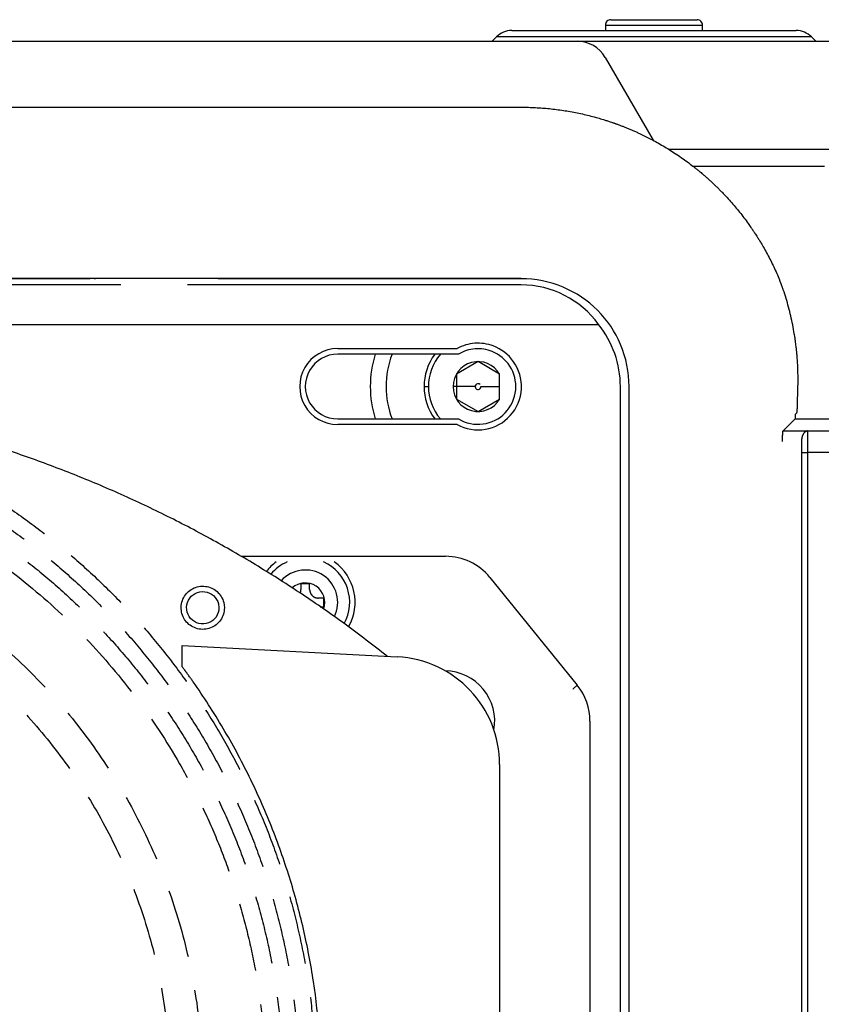
# Model space of a CAD drawing. Units: millimetres. Extents: x 131 to 268, y 257 to 371.
# Drawn here: x 168 to 172, y 336 to 341 of the extents above; entities that cross this region are included whole.
import ezdxf

# ---------------------------------------------------------------- set-up
doc = ezdxf.new("R2010")
doc.units = ezdxf.units.MM
doc.linetypes.add('HIDDEN', pattern=[9.525, 6.35, -3.175])
doc.layers.add('GAIKEI', color=7, linetype='Continuous')

msp = doc.modelspace()

# ---------------------------------------------------------------- linework, layer by layer
at = {"layer": 'GAIKEI', "color": 7}
msp.add_line((170.8533947, 340.13285064), (180.74998057, 340.13285064), dxfattribs=at)
at = {"layer": 'GAIKEI', "color": 1}
for p, q in [((169.87106739, 339.09056287), (169.87106739, 338.97509282)), ((169.95766997, 339.03282786), (169.85559737, 339.03282786)), ((168.60105423, 337.73444565), (168.60105427, 337.83285066))]:
    msp.add_line(p, q, dxfattribs=at)
for points in [[(170.58605357, 340.73285066, 0.4142135624), (170.56105357, 340.70785066)], [(171.01105357, 340.70785066, 0.4142135624), (170.98605357, 340.73285066)], [(170.12747557, 340.68285066, 0.1989123674), (170.05676489, 340.65356133)], [(171.51534354, 340.65356133, 0.1989123674), (171.44463287, 340.68285066)], [(170.56042438, 340.55785066, 0.2679491924), (170.43052057, 340.63285066)], [(161.77084654, 340.32726947, 0.0000018023), (162.53420598, 340.32724134, 0.0000018225), (163.29774718, 340.32721874, 0.0000014954), (163.9182583, 340.3272045, 0.0000004618), (164.10920919, 340.32720086, 0.0000004625), (164.30016779, 340.32719758, 0.0000004632), (164.49112959, 340.32719465, 0.0000004637), (164.68209364, 340.32719207, 0.0000004643), (164.87306009, 340.32718985, 0.0000008136), (165.20725715, 340.32718682, 0.0000009306), (165.58920564, 340.32718469, 0.0000009314), (165.97116373, 340.32718398, 0.0000004658), (166.16214637, 340.32718415, 0.0000004657), (166.35313141, 340.32718469, 0.0000004655), (166.54411856, 340.32718558, 0.0000004653), (166.73510117, 340.32718682, 0.000000465), (166.92607555, 340.32718842, 0.0000006968), (167.21251979, 340.32719149, 0.000000927), (167.59441394, 340.32719682, 0.0000009245), (167.97627224, 340.32720356, 0.0000016106), (168.64443803, 340.32721875, 0.0000018223), (169.40792167, 340.32724134, 0.0000018023), (170.17126193, 340.32726947)], [(170.17126193, 340.32726947, -0.0064140287), (170.20415939, 340.32684866, -0.0063729472), (170.23691403, 340.32559127, -0.0063224903), (170.26952781, 340.32350886, -0.0062921508), (170.30200248, 340.32061158, -0.0062731389), (170.33433903, 340.31690537, -0.0062466036), (170.36653838, 340.31239544, -0.0062413933), (170.39860114, 340.30708544, -0.0062442952), (170.4305273, 340.30097526, -0.0062406072), (170.46231675, 340.29406422, -0.0062603241), (170.49396909, 340.28634984, -0.0062855548), (170.52548325, 340.27782596, -0.0052949866), (170.55184755, 340.27003545, -0.0031659923), (170.56749358, 340.26512279, -0.0031764156), (170.58310423, 340.2600028, -0.0022295095), (170.59401059, 340.25629465, -0.0007975469), (170.59790186, 340.25494528, -0.0007979582), (170.60178964, 340.25358321, -0.000798731), (170.60567207, 340.25220909, -0.0007983721), (170.60954808, 340.25082328, -0.000798272), (170.61341765, 340.24942582, -0.001245173), (170.6194413, 340.24722257, -0.0015964547), (170.62714102, 340.24435656, -0.0015964387), (170.63481504, 340.24144418, -0.0026255492), (170.64734485, 340.23656757, -0.0031817835), (170.66253201, 340.2304525, -0.0031529327), (170.677618, 340.22415488, -0.0031359803), (170.69260393, 340.21767672, -0.0031413769), (170.70749015, 340.21101862, -0.0031457907), (170.72227671, 340.20418069, -0.0107134507), (170.77180653, 340.17958823, -0.0126057024), (170.82860616, 340.14800168, -0.012546843), (170.88381889, 340.11355106, -0.0071241687), (170.91404193, 340.0930023, -0.0063496593), (170.94059672, 340.07387888, -0.0062966055), (170.96674626, 340.0540239, -0.0010058926), (170.97089261, 340.05077927, -0.0007867787), (170.97412471, 340.04823133, -0.0007868788), (170.97735044, 340.04567191, -0.0007871306), (170.9805696, 340.04310113, -0.0007863506), (170.9837809, 340.04052005, -0.0008808847), (170.98736623, 340.03761861, -0.0015710556), (170.99373763, 340.03241062, -0.001569884), (171.00006998, 340.02716784, -0.0018818083), (171.00761743, 340.02083072, -0.0031372503), (171.02007235, 340.01015819, -0.0031416097), (171.03237236, 339.9993476, -0.0031455485), (171.04451772, 339.9883992, -0.003158918), (171.0565085, 339.97731301, -0.0031752074), (171.06834429, 339.9660887, -0.0031885724), (171.08002466, 339.95472586, -0.0031681831), (171.09154996, 339.9432248, -0.0031354859), (171.10292186, 339.93158702, -0.0044993506), (171.11903068, 339.91459089, -0.0062862191), (171.14088011, 339.89051815, -0.0063042137), (171.16211833, 339.86590059, -0.0063141469), (171.18274351, 339.84073656, -0.0063159373), (171.20275379, 339.81502439, -0.0063095781), (171.22214733, 339.78876241, -0.0044018395), (171.23535498, 339.77005111, -0.0031548207), (171.24460316, 339.7565202, -0.0031771963), (171.25369484, 339.74284978, -0.0021064546), (171.25960889, 339.73375011, -0.0015955574), (171.26404327, 339.72681529, -0.0015952012), (171.26843774, 339.71984529, -0.0015939624), (171.2727894, 339.7128446, -0.0015909546), (171.27709214, 339.70582326, -0.0015877759), (171.28134588, 339.69878179, -0.0055639078), (171.29593229, 339.67383677, -0.0063054097), (171.31178201, 339.64519176, -0.0062795121), (171.32686649, 339.61623211, -0.0062723573), (171.3411919, 339.58696034, -0.006301036), (171.35475877, 339.55737667, -0.0063223172), (171.36756559, 339.52748047)], [(168.19983254, 339.53217529, 0.0492712795), (168.17492767, 339.53257363)], [(170.67077721, 339.03285066, 0.1003713267), (170.6315065, 339.22736538, 0.0966121693), (170.52441175, 339.38620814, 0.0966121693), (170.36556899, 339.49330289, 0.1003713267), (170.17105427, 339.5325736)], [(170.52914574, 339.32049687, 0.2412679798), (170.17105427, 339.50413105)], [(171.38496546, 339.48134383, 0.0016171541), (171.38351067, 339.48558149, 0.0015905848), (171.38200793, 339.48986904, 0.0015675916), (171.38045751, 339.49420476, 0.0015547181), (171.3788594, 339.49858737, 0.0015448004), (171.37721332, 339.50301606, 0.0009237363), (171.3762025, 339.50569509, 0.0007696194), (171.37534676, 339.50794005, 0.0007701694), (171.37447873, 339.51019636, 0.0007696897), (171.37359808, 339.51246461, 0.0007684189), (171.37270661, 339.51473995, 0.0012280217), (171.37126291, 339.51838188, 0.001528998), (171.36942998, 339.52293229, 0.0015245717), (171.36756559, 339.52748047)], [(171.45293109, 339.03285064, 0.0082495727), (171.45338336, 339.07449514, 0.0081999145), (171.4524643, 339.11617441, 0.0069791966), (171.45058919, 339.15192707, 0.0040667352), (171.4490322, 339.17279454, 0.0040641001), (171.44713272, 339.19367069, 0.0029011692), (171.44556571, 339.20858755, 0.0020320921), (171.44436423, 339.219032, 0.0020328029), (171.44307636, 339.22947864, 0.0011619623), (171.44230156, 339.23544913, 0.0010172213), (171.44160036, 339.24067389, 0.001017761), (171.44087743, 339.24589922, 0.0010181486), (171.44013265, 339.25112559, 0.0010182444), (171.43936615, 339.2563519, 0.0040655345), (171.43608865, 339.27721917, 0.0081350214), (171.4285314, 339.31870607, 0.008131267), (171.4196419, 339.35986248, 0.0081386743), (171.40942377, 339.40068918, 0.0082093857), (171.39786957, 339.44118416, 0.0082669172), (171.38496546, 339.48134383)], [(170.63036873, 339.03285066, 0.1708167218), (170.52914564, 339.32049687)], [(169.87400362, 338.8569741, 0.1707064828), (170.00532638, 338.83491197, 0.1675555021), (170.12003298, 338.89803631, 0.1733090924), (170.17173495, 339.02301041, 0.1662137955), (170.13558663, 339.14817051, 0.1515962409), (170.04150268, 339.22097212, 0.1078318769), (169.95673928, 339.23321702, 0.1086690933), (169.87400362, 339.20872722)], [(169.32105427, 339.20872722, 1.0000000099), (169.32105427, 338.8569741)], [(169.32105427, 339.18285066, 1.0000000099), (169.32105427, 338.88285066)], [(169.49495076, 339.18284233, 0.1537983256), (169.49495315, 338.88285142)], [(169.57276019, 339.1828468, 0.1820689358), (169.57276705, 338.88283631)], [(169.77108724, 339.18285436, 0.3333388144), (169.77105045, 338.88285041)], [(169.79673249, 339.18285236, 0.370970309), (169.79669562, 338.88284621)], [(169.88091549, 338.88285066, 0.1707064828), (169.99453531, 338.85942676, 0.1675555021), (170.09642466, 338.91069888, 0.1733090924), (170.14544885, 339.01783989, 0.1662137955), (170.11799744, 339.12796373, 0.1543916664), (170.03665201, 339.19509556, 0.1156833731), (169.95769214, 339.20734045, 0.1167174053), (169.88091549, 339.18285066)], [(170.07106737, 339.09056289, 3.7320525561), (170.07106739, 338.97509288)], [(169.9805408, 339.04230129, 5.0273374751), (169.98446483, 339.03282785)], [(171.44814693, 338.91150967, 0.0177784058), (171.44851694, 338.9125443, 0.0237633259), (171.44871691, 338.91330644, 0.0120175422), (171.44882866, 338.91392733, 0.0028922021), (171.44888689, 338.91430421, 0.0025493949), (171.44894481, 338.91470804, 0.002268145), (171.44900239, 338.91513895, 0.0020203155), (171.44905947, 338.91559588, 0.001814624), (171.44911587, 338.91607725, 0.0026453098), (171.4492081, 338.91693109, 0.0026898883), (171.44931597, 338.91804082, 0.0022803368), (171.44942084, 338.91924285, 0.0019706261), (171.44952269, 338.92053674, 0.001737524), (171.44962153, 338.92192316, 0.0014631613), (171.44971207, 338.92331848, 0.0007183928), (171.44975887, 338.92409137, 0.0006790802), (171.44980475, 338.92488554, 0.000648194), (171.44984949, 338.92569757, 0.0006144457), (171.44989307, 338.92652653, 0.0005857243), (171.44993551, 338.92737249, 0.0008590504), (171.44999928, 338.92872195, 0.0010301741), (171.45007727, 338.93051659, 0.0009563084), (171.45015077, 338.93237821, 0.0008950062), (171.45021978, 338.9343068, 0.0008496008), (171.45028424, 338.93630317, 0.0008075702), (171.45034408, 338.93836847)], [(171.38407474, 338.82759502, -0.0000036753), (171.43948237, 338.88284273)], [(171.38158096, 338.77766391, -0.0008869961), (171.38158692, 338.78103262, -0.0008940212), (171.38160467, 338.7843629, -0.0008260987), (171.38163115, 338.78738239, -0.000460277), (171.38164969, 338.78901606, -0.0004688347), (171.38167113, 338.79064025, -0.000479693), (171.38169552, 338.79225511, -0.000489335), (171.38172288, 338.79386056, -0.0005001305), (171.38175307, 338.79544856, -0.0007738645), (171.38180335, 338.79778057, -0.0010852416), (171.38187945, 338.80079356, -0.0011601373), (171.38196583, 338.8036976, -0.0008237317), (171.38202911, 338.80557341, -0.0006556175), (171.38207958, 338.80694838, -0.0006902506), (171.38213266, 338.80829568, -0.0007285832), (171.38218821, 338.80961087, -0.0007671318), (171.38224587, 338.81088546, -0.0008117333), (171.38230551, 338.81211784, -0.0017786785), (171.38243059, 338.81445635, -0.0020644449), (171.38256345, 338.8166284, -0.0020997039), (171.3826861, 338.81839214, -0.0006675293), (171.38272224, 338.81887251, -0.0007022847), (171.38275888, 338.81934226, -0.0007407295), (171.38279601, 338.81980129, -0.0007795651), (171.38283357, 338.82024866, -0.0008213335), (171.38287147, 338.82068341, -0.001319774), (171.38292883, 338.82131055, -0.0019483315), (171.38300629, 338.82210106, -0.0022073615), (171.38308487, 338.82283988, -0.0044216234), (171.38321832, 338.82395765, -0.0072158618), (171.38338251, 338.82511147, -0.0107432165), (171.3835512, 338.82605864, -0.0265413215), (171.38381206, 338.82698137, -0.029738388), (171.38397562, 338.82743804, -0.0906800837), (171.38407474, 338.82759502)], [(171.47105423, 338.78244319, -0.0069295088), (171.47107656, 338.78404473, -0.006593875), (171.47114159, 338.78562989, -0.0062377983), (171.47124637, 338.78719919, -0.0059888433), (171.47138828, 338.78875308, -0.005785053), (171.47156543, 338.79029183, -0.0049657208), (171.47175105, 338.79164713, -0.0027456569), (171.47186666, 338.79240438, -0.0027135819), (171.47199015, 338.79315797, -0.002686259), (171.47212137, 338.79390797, -0.0026549637), (171.47226019, 338.79465428, -0.0026244229), (171.4724061, 338.79539519, -0.0037426099), (171.47262834, 338.79645236, -0.0051049214), (171.47295731, 338.7978905, -0.0050289905), (171.47330987, 338.79929974, -0.004960341), (171.47368484, 338.80068081, -0.004956697), (171.47408128, 338.80203428, -0.0049538627), (171.47449846, 338.80336052, -0.0033068838), (171.47478775, 338.80422975, -0.0024960527), (171.47501047, 338.80487388, -0.0025080573), (171.47523806, 338.80551136, -0.0025257532), (171.47547042, 338.80614209, -0.0025321654), (171.47570714, 338.80676514, -0.0025497111), (171.47594766, 338.80737934, -0.0094412005), (171.47685877, 338.80955248, -0.0107440583), (171.47790349, 338.81178719, -0.0111955829), (171.47899847, 338.81388434, -0.0058707702), (171.47956406, 338.81488253, -0.0060883802), (171.48014162, 338.81584729, -0.0059567409), (171.48069801, 338.81672784, -0.0032459248), (171.4809966, 338.8171816, -0.0033005391), (171.48129738, 338.81762591, -0.0033674908), (171.48159987, 338.81806016, -0.0034257609), (171.48190398, 338.81848432, -0.003491733), (171.48220977, 338.81889861, -0.0071575806), (171.48282636, 338.81969794, -0.0153409821), (171.48407956, 338.82118148, -0.0168159513), (171.48536018, 338.82251351, -0.0141400248), (171.48637576, 338.82344627, -0.0097326047), (171.4870381, 338.8239984, -0.0102442522), (171.48770841, 338.82451322, -0.010757927), (171.48838678, 338.82499034, -0.0113228883), (171.48907182, 338.82542827, -0.0118742083), (171.4897636, 338.82582656, -0.0123694757), (171.49046257, 338.82618507, -0.0131503056), (171.49117129, 338.82650404, -0.0137719124), (171.491894, 338.82678348, -0.0087024375), (171.49234439, 338.82693472, -0.0074732036), (171.49271947, 338.82704729, -0.0076703232), (171.49310277, 338.82714975, -0.0107463176), (171.49371561, 338.8272814, -0.0064966522), (171.49409647, 338.82735568, -0.0080678141), (171.4943418, 338.8273953)], [(171.4943418, 338.8273953, -0.0176677886), (171.49612751, 338.8275914)], [(171.49612755, 338.8274538, 0.0178480513), (171.49434183, 338.82739527)], [(171.49612751, 338.82745383, -0.0355183909), (171.49621873, 338.82688869, -0.010412748), (171.49630861, 338.82589527, -0.0047228857), (171.49639168, 338.8245805, -0.0016885799), (171.4964355, 338.82372858, -0.001345302), (171.496479, 338.82277099, -0.0009712802), (171.49651679, 338.82184584, -0.0004887955), (171.49653826, 338.82128037, -0.0004484013), (171.49655966, 338.82068788, -0.0004131099), (171.49658096, 338.82006832, -0.0003805662), (171.49660211, 338.81942333, -0.0003516809), (171.49662308, 338.81875421, -0.00077126), (171.49667458, 338.81697994, -0.0010034884), (171.49675439, 338.81384097, -0.0007986175), (171.49683102, 338.81033457, -0.0004628185), (171.49688186, 338.80771181, -0.0003051078), (171.49691789, 338.80569494, -0.0002817725), (171.49695312, 338.80358475, -0.0001658641), (171.49697471, 338.80221849, -0.0001269301), (171.49699171, 338.80110179, -0.0001225336), (171.49700842, 338.79996687, -0.000118041), (171.49702482, 338.79881526, -0.0001138945), (171.49704092, 338.79764649, -0.0001100345), (171.49705672, 338.79646062, -0.0004064897), (171.49711703, 338.7915481, -0.0003658345), (171.49717266, 338.78636529, -0.000301383), (171.49721903, 338.78143449, -0.0000795113), (171.49723114, 338.78003497, -0.0000780864), (171.49724296, 338.77861822, -0.0000768118), (171.49725448, 338.77718414, -0.0000753813), (171.49726568, 338.77573338, -0.0000738671), (171.49727656, 338.77426951, -0.0000995125), (171.49729091, 338.7722417, -0.0001402719), (171.49731058, 338.76926194, -0.0001356922), (171.49732882, 338.76624604, -0.0001954464), (171.49735354, 338.76165517, -0.0002516525), (171.49738157, 338.75540929, -0.0002428782), (171.49740393, 338.74901958, -0.0001260925), (171.49741348, 338.74556585, -0.0000590472), (171.49741741, 338.74392683, -0.0000588301), (171.49742096, 338.74228275, -0.000058556), (171.49742413, 338.74063646, -0.0000582151), (171.49742692, 338.7389879, -0.000057949), (171.49742933, 338.73733702, -0.0001080847), (171.49743283, 338.73423541, -0.0001150552), (171.49743509, 338.73091806, -0.0001148263), (171.49743582, 338.72759144)], [(171.49612751, 338.82745383), (171.72398505, 338.82744623), (171.9518121, 338.82743836), (172.14706803, 338.82743139), (172.26095391, 338.82742724), (172.37482674, 338.82742302), (172.48868507, 338.82741873), (172.60252921, 338.82741437), (172.71635926, 338.82740994), (173.12278025, 338.8273936), (173.57775863, 338.82737428), (174.09745832, 338.82735089, -0.0000011901), (175.00622581, 338.82730661, -0.0000012106), (175.91409388, 338.82725802, -0.0000012341), (176.8210629, 338.82720505, -0.0000012808), (177.72713301, 338.82714757, -0.0000013327), (178.63230398, 338.82708542, -0.0000013929), (179.53657556, 338.82701842, -0.000001476), (180.43994714, 338.82694629, -0.0000015606), (181.34241786, 338.82686876)], [(169.55011773, 337.78316229, 0.0105547434), (169.35539323, 337.93143054, 0.0105274548), (169.1560271, 338.07035805, 0.0104946277), (168.95232059, 338.19994088, 0.0104575862), (168.74457493, 338.32017509, 0.0104176416), (168.5330914, 338.43105673, 0.0103760692), (168.31817122, 338.53258187, 0.010334089), (168.10011565, 338.62474658, 0.0102928483), (167.87922594, 338.7075469, 0.0102534076), (167.65580334, 338.78097891, 0.0102167297)], [(181.35698, 338.72700921, 0.0000016816), (180.37565489, 338.72709274, 0.0000015821), (179.39329958, 338.72716995, 0.0000014876), (178.4099152, 338.72724121, 0.0000014217), (177.4255025, 338.72730683, 0.0000013606), (176.4400619, 338.72736703, 0.000001318), (175.45359363, 338.72742202, 0.0000012938), (174.46609747, 338.7274719, 0.0000012742), (173.47757301, 338.72751677, 0.0000012816), (172.4880195, 338.72755664, 0.0000012934), (171.49743582, 338.72759144)], [(169.03667798, 338.22034668, 0.0695705979), (168.99040581, 338.17630057)], [(169.0865426, 338.22036666, 0.1159692997), (169.01184349, 338.16306741)], [(169.35151674, 337.93417053, 0.4368534793), (169.25562119, 338.22034175)], [(169.37186343, 337.91932788, 0.3831508173), (169.3054122, 338.22035983)], [(170.02571468, 338.1486256, 0.2262426219), (169.82105427, 338.24622722)], [(169.30584252, 337.96703176, 0.8700816544), (169.05944802, 338.13307064)], [(168.79605427, 338.00785066, -0.153419781), (168.7781376, 337.95071851, -0.1490739565), (168.73219702, 337.9145818, -0.1557205219), (168.67143166, 337.91090475, -0.1501413073), (168.62129199, 337.94143668, -0.1516963435), (168.59683341, 337.99530687, -0.1548884179), (168.60777084, 338.05486116, -0.1486953713), (168.64904376, 338.09613409, -0.1548884179), (168.70859806, 338.10707152, -0.1516963435), (168.76246825, 338.08261294, -0.1501413073), (168.79300018, 338.03247327), (168.79605427, 338.00785066)], [(169.25577418, 338.00228387, 0.7794599398), (169.1109049, 338.09988682)], [(169.14712795, 338.07556803, 0.0054818926), (169.14749777, 338.07636216, 0.0054716319), (169.14784984, 338.0771636, 0.0076150088), (169.14831112, 338.078293, 0.0097964122), (169.14885238, 338.0797624, 0.0098069976), (169.14933668, 338.08125523, 0.0098626934), (169.14976351, 338.0827719, 0.009814828), (169.15013079, 338.08430562, 0.0146989624), (169.15056602, 338.08661898, 0.0196110039), (169.15093221, 338.08972324, 0.0195460024), (169.15105423, 338.09285065)], [(169.19105427, 338.11874059, 0.0098368989), (169.15105427, 338.11874059)], [(169.19105423, 338.09285065, 0.0170102387), (169.19114674, 338.09012625, 0.0170325421), (169.19142327, 338.08742728, 0.0157863158), (169.19184608, 338.08493101, 0.0084995509), (169.19213793, 338.08360276, 0.008536935), (169.19247597, 338.0822809, 0.00742022), (169.19280672, 338.08114049, 0.0042975452), (169.19301379, 338.0804844, 0.0043017157), (169.19323259, 338.07983055, 0.0043158969), (169.19346269, 338.07918037, 0.0043030805), (169.19370351, 338.07853549, 0.0042945309), (169.19395487, 338.07789614, 0.0110872925), (169.19465719, 338.0762594, 0.0171358542), (169.19587456, 338.07381311, 0.0171272348), (169.197258, 338.07145389, 0.0085413743), (169.19801209, 338.07030698, 0.0043029305), (169.19840487, 338.06974178, 0.0043118957), (169.19880827, 338.06918215, 0.0043328036), (169.19922251, 338.06862792, 0.0043205846), (169.1996473, 338.06807964, 0.0043371744), (169.20008135, 338.06753897, 0.0083465984), (169.20094377, 338.06651887, 0.0086129525), (169.20186756, 338.0654985, 0.0091352758), (169.20288801, 338.0644488, 0.0171088046), (169.20489792, 338.06258713, 0.017227635), (169.20703443, 338.06086512, 0.0146265875), (169.20895097, 338.05951229, 0.0043296568), (169.20953182, 338.05913442, 0.0043169897), (169.21011871, 338.05876688, 0.004324236), (169.21071016, 338.05841057, 0.0043056509), (169.211306, 338.05806549, 0.0042925946), (169.21190637, 338.05773144, 0.0062754542), (169.21279507, 338.05726128, 0.0085556368), (169.21402243, 338.05665783, 0.0085395589), (169.2152676, 338.05609765, 0.0085189677), (169.21653049, 338.05558052, 0.0085426426), (169.21781111, 338.05510648, 0.0085531266), (169.21910954, 338.05467572, 0.0086021965), (169.22042625, 338.0542885, 0.0085568909), (169.22175872, 338.05394585, 0.0085887314), (169.2231, 338.0536495, 0.0159179273), (169.22561447, 338.05322193, 0.0171095417), (169.22832555, 338.05294345, 0.0170367615), (169.23105423, 338.05285065)], [(168.77105427, 338.00785066, -0.153419781), (168.75761677, 337.96500155, -0.1490739565), (168.72316133, 337.93789901, -0.1557205219), (168.67758731, 337.93514123, -0.1501413073), (168.63998256, 337.95804017, -0.1516963435), (168.62163862, 337.99844282, -0.1548884179), (168.62984169, 338.04310854, -0.1486953713), (168.66079639, 338.07406323, -0.1548884179), (168.70546211, 338.0822663, -0.1516963435), (168.74586475, 338.06392237, -0.1501413073), (168.7687637, 338.02631762), (168.77105427, 338.00785066)], [(169.25694409, 338.01285066, 0.0098368989), (169.25694409, 338.05285066)], [(170.07105427, 337.28132896, 0.0968867742), (170.03436921, 337.46959677, 0.0934902077), (169.93374145, 337.62550625, 0.0934902077), (169.78331209, 337.73415577, 0.0968867742), (169.59722225, 337.78064373)], [(168.65124976, 337.66491785, 0.000633422), (168.64647244, 337.67170279, 0.0006300545), (168.64170402, 337.67843887, 0.0006265839), (168.63694451, 337.68512666, 0.0012430813), (168.62745337, 337.69835805, 0.0004112979), (168.62429854, 337.70272554, 0.0003074252), (168.62193559, 337.7059869, 0.0003065483), (168.61957549, 337.7092359, 0.000152934), (168.61839656, 337.71085573, 0.0001527028), (168.6172184, 337.71247241, 0.0001525979), (168.61604102, 337.71408597, 0.0001521053), (168.6148646, 337.71569615, 0.0001516521), (168.61369071, 337.71730081, 0.0004516442), (168.61019343, 337.72206937, 0.0005924752), (168.60558888, 337.72832029, 0.0005818734), (168.60105423, 337.73444615)], [(170.04479574, 337.44121429, 0.4637170384), (169.81931837, 337.71532775)], [(168.65124979, 333.90078346, 0.0195430313), (168.79065709, 334.1167665, 0.0194266319), (168.91147675, 334.34045967, 0.0192938695), (169.01370877, 334.57076155, 0.0191590977), (169.09735315, 334.80657068, 0.0190350755), (169.16240989, 335.0467856, 0.0189324468), (169.20887899, 335.29030487, 0.0188594028), (169.23676045, 335.53602704, 0.0188214852), (169.24605427, 335.78285066, 0.0188214852), (169.23676045, 336.02967428, 0.0188594028), (169.20887899, 336.27539645, 0.0189324468), (169.16240989, 336.51891573, 0.0190350755), (169.09735315, 336.75913065, 0.0191590977), (169.01370877, 336.99493977, 0.0192938695), (168.91147675, 337.22524165, 0.0194266319), (168.79065709, 337.44893483, 0.0195430313), (168.65124979, 337.66491786)], [(170.48943083, 337.48285066, 0.1718649969), (170.43071468, 337.6486256)]]:
    msp.add_lwpolyline(points, format="xyb", dxfattribs=at)
for points in [[(170.58605357, 340.73285066), (170.98605357, 340.73285066)], [(170.56105357, 340.70785066), (171.01105357, 340.70785066)], [(170.56105357, 340.70785066), (170.56105357, 340.68284686)], [(171.01105357, 340.68284686), (171.01105357, 340.70785066)], [(170.05676487, 340.65356136), (170.03605427, 340.63285066)], [(171.51534356, 340.65356136), (170.05676487, 340.65356136)], [(170.12747557, 340.68285066), (171.44463287, 340.68285066)], [(171.53605426, 340.63285066), (171.51534356, 340.65356136)], [(170.56042441, 340.55785064), (170.78211876, 340.17386477)], [(171.57545325, 340.05203817), (171.37160494, 340.05203927), (171.17033025, 340.05204032), (170.96903331, 340.05204132)], [(170.17105427, 339.53285066), (161.77105428, 339.53285066)], [(168.31727927, 339.50413106), (163.62482927, 339.50413106)], [(168.17492767, 339.53257356), (163.76718087, 339.53257356)], [(168.17492767, 339.53257356), (168.17492767, 339.53285076)], [(168.19983247, 339.53285076), (168.19983247, 339.53217526)], [(170.17105427, 339.50413106), (168.62466677, 339.50413106)], [(170.17105427, 339.53257356), (168.76718087, 339.53257356)], [(162.16247558, 339.32049686), (170.52914557, 339.32049686)], [(169.32105427, 339.20872716), (169.87400357, 339.20872716)], [(169.32105427, 339.18285066), (169.32105427, 339.18373106)], [(169.88091547, 339.18285066), (169.32105427, 339.18285066)], [(169.97106739, 339.1482979), (169.87106739, 339.09056287)], [(170.07106739, 339.09056287), (169.97106739, 339.1482979)], [(170.07106739, 338.97509282), (170.07106739, 339.09056287)], [(169.72106737, 339.03282786), (169.74106737, 339.03282786)], [(169.98446487, 339.03282786), (170.07106737, 339.03282786)], [(170.63036867, 332.33034087), (170.63036867, 339.03285066)], [(170.67105427, 332.57784687), (170.67105427, 339.03285066)], [(171.45034408, 338.93836847), (171.45293109, 339.03285064)], [(169.87106739, 338.97509282), (169.97106739, 338.91735779)], [(169.97106739, 338.91735779), (170.07106739, 338.97509282)], [(171.44814693, 338.91150967), (171.43948235, 338.90287024)], [(169.32105427, 338.88285066), (169.88091547, 338.88285066)], [(171.43948236, 338.90287026), (171.43948236, 338.88284276)], [(169.87400357, 338.85697406), (169.32105427, 338.85697406)], [(171.38407474, 338.82759502), (171.40107087, 338.82759448), (171.41806684, 338.82759393), (171.43725285, 338.82759331), (171.45753375, 338.82759265), (171.47463615, 338.8275921), (171.48538186, 338.82759175), (171.49612751, 338.8275914)], [(171.49612771, 338.8275914), (171.49612731, 338.82745383)], [(171.47105423, 330.90796627), (171.47105423, 338.78244319)], [(171.47105426, 338.72759146), (171.49743586, 338.72759146)], [(171.49743586, 338.72759146), (171.49743586, 331.03810987)], [(168.87405937, 338.24622716), (169.82105427, 338.24622716)], [(170.02571467, 338.14862556), (170.43071467, 337.64862556)], [(169.15105427, 338.11874056), (169.15105427, 338.09285066)], [(169.19105427, 338.09285066), (169.19105427, 338.11874056)], [(169.25694417, 338.05285066), (169.23105427, 338.05285066)], [(169.24054987, 338.01285066), (169.25694417, 338.01285066)], [(168.60105427, 337.83285066), (169.59722217, 337.78064366)], [(169.86901597, 337.68285066), (169.87133857, 337.68285066)], [(170.41060687, 337.63233826), (170.41129097, 337.63289246)], [(170.41129097, 337.63289246), (170.43071467, 337.64862556)], [(170.48943077, 337.48285066), (170.48943077, 334.08285066)], [(170.07105427, 337.28132896), (170.07105427, 334.28437236)]]:
    msp.add_lwpolyline(points, dxfattribs=at)
at = {"layer": 'GAIKEI', "color": 7}
for points in [[(152.26861709, 340.63285066), (179.67383098, 340.63285064)], [(171.43949051, 338.88285064), (182.1211885, 338.88285064)]]:
    msp.add_lwpolyline(points, dxfattribs=at)
at = {"layer": 'GAIKEI', "color": 8, "linetype": 'HIDDEN', "ltscale": 0.05, "flags": 128}
for points in [[(169.22105427, 335.78285066, -0.0158257581), (169.21445994, 335.57413002, -0.0157863763), (169.19494284, 335.36891965, -0.015719073), (169.1629018, 335.16761837, -0.0156306546), (169.11873566, 334.97062503, -0.0155281044), (169.06284326, 334.77833845, -0.0154182867), (168.99562343, 334.59115748, -0.0153076953), (168.917475, 334.40948094, -0.0152022545), (168.82879682, 334.23370768, -0.0151071731), (168.72998771, 334.06423652, -0.0150268445), (168.6214465, 333.90146631, -0.0149647856), (168.50357205, 333.74579588, -0.0149236027), (168.37676317, 333.59762406, -0.0149049753), (168.24141871, 333.45734969, -0.0149096509), (168.0979375, 333.32537161, -0.0149374424), (167.94671838, 333.20208864, -0.0149872294), (167.78816017, 333.08789962, -0.0150569604), (167.62266173, 332.9832034, -0.0151436622), (167.45062187, 332.8883988, -0.015243462), (167.27243944, 332.80388465, -0.0153516309), (167.08851326, 332.7300598, -0.0154626594), (166.89924219, 332.66732308, -0.0155703751), (166.70502505, 332.61607333, -0.0156681092), (166.50626067, 332.57670937, -0.0157489167), (166.30334789, 332.54963005, -0.0158058474), (166.09668555, 332.5352342, -0.0158313695), (165.88717031, 332.53391214, -0.0158137745), (165.67980592, 332.54572344, -0.0157624321), (165.47611132, 332.57029797, -0.015685849), (165.27648536, 332.60723691, -0.0155909403), (165.08132686, 332.65614141, -0.0154846751), (164.89103466, 332.71661265, -0.0153737967), (164.7060076, 332.78825178, -0.0152645919), (164.52664452, 332.87065997, -0.0151627137), (164.35334424, 332.96343838, -0.0150730542), (164.1865056, 333.06618819, -0.014999662), (164.02652744, 333.17851056, -0.0149456924), (163.87380859, 333.30000664, -0.0149133823), (163.72874789, 333.43027761, -0.0149040387), (163.59174418, 333.56892463, -0.0149180354), (163.46319628, 333.71554887, -0.0149548118), (163.34350303, 333.86975148, -0.0150128745), (163.23306327, 334.03113364, -0.0150898017), (163.13227583, 334.19929652, -0.0151822567), (163.04153956, 334.37384126, -0.0152860173), (162.96125327, 334.55436905, -0.0153960315), (162.89181581, 334.74048105, -0.0155065077), (162.83362602, 334.93177841, -0.0156110519), (162.78708272, 335.12786231, -0.0157028556), (162.75258476, 335.3283339, -0.0157749367), (162.73053097, 335.53279437, -0.015820428), (162.72132017, 335.74084486, -0.0158294927), (162.72528315, 335.95009523, -0.0157966974), (162.74224761, 336.15603957, -0.0157344453), (162.77181576, 336.35815457, -0.0156496923), (162.81358879, 336.55604141, -0.0155494116), (162.86716784, 336.74930125, -0.0154405128), (162.93215409, 336.93753525, -0.0153295816), (163.00814871, 337.12034458, -0.0152226694), (163.09475285, 337.2973304, -0.0151251374), (163.19156768, 337.46809388, -0.0150415482), (163.29819437, 337.63223619, -0.0149755975), (163.41423409, 337.78935848, -0.0149300752), (163.53928798, 337.93906193, -0.014906847), (163.67295723, 338.0809477, -0.014906847), (163.814843, 338.21461695, -0.0149300752), (163.96454645, 338.33967085, -0.0149755975), (164.12166875, 338.45571056, -0.0150415482), (164.28581105, 338.56233725, -0.0151251374), (164.45657453, 338.65915208, -0.0152226694), (164.63356036, 338.74575622, -0.0153295816), (164.81636969, 338.82175084, -0.0154405128), (165.00460369, 338.88673709, -0.0155494116), (165.19786353, 338.94031615, -0.0156496923), (165.39575036, 338.98208917, -0.0157344453), (165.59786537, 339.01165733, -0.0157966974), (165.8038097, 339.02862178, -0.0158294927), (166.01306008, 339.03258476, -0.015820428), (166.22111057, 339.02337397, -0.0157749367), (166.42557103, 339.00132017, -0.0157028556), (166.62604263, 338.96682221, -0.0156110519), (166.82212653, 338.92027891, -0.0155065077), (167.01342389, 338.86208912, -0.0153960315), (167.19953588, 338.79265166, -0.0152860173), (167.38006367, 338.71236538, -0.0151822567), (167.55460842, 338.6216291, -0.0150898017), (167.72277129, 338.52084166, -0.0150128745), (167.88415345, 338.4104019, -0.0149548118), (168.03835607, 338.29070866, -0.0149180354), (168.1849803, 338.16216076, -0.0149040387), (168.32362732, 338.02515704, -0.0149133823), (168.45389829, 337.88009634, -0.0149456924), (168.57539438, 337.72737749, -0.014999662), (168.68771674, 337.56739933, -0.0150730542), (168.79046655, 337.4005607, -0.0151627137), (168.88324497, 337.22726042, -0.0152645919), (168.96565316, 337.04789733, -0.0153737967), (169.03729229, 336.86287027, -0.0154846751), (169.09776352, 336.67257808, -0.0155909403), (169.14666802, 336.47741958, -0.015685849), (169.18360696, 336.27779361, -0.0157624321), (169.20818149, 336.07409902, -0.0158137745), (169.21999279, 335.86673462, -0.0039575663), (169.22090462, 335.81436686, -0.0019790713), (169.22105011, 335.78810826), (169.22105427, 335.78285066)], [(169.14355427, 335.78285066, -0.0158257581), (169.13711719, 335.57910721, -0.0157863763), (169.11806549, 335.37879031, -0.015719073), (169.08678851, 335.1822893, -0.0156306546), (169.04367557, 334.98999348, -0.0155281044), (168.98911599, 334.8022922, -0.0154182867), (168.92349909, 334.61957478, -0.0153076953), (168.8472142, 334.44223053, -0.0152022545), (168.76065065, 334.27064878, -0.0151071731), (168.66419775, 334.10521886, -0.0150268445), (168.55824484, 333.94633009, -0.0149647856), (168.44318124, 333.7943718, -0.0149236027), (168.31939627, 333.64973331, -0.0149049753), (168.18727925, 333.51280395, -0.0149096509), (168.04721952, 333.38397303, -0.0149374424), (167.89960639, 333.26362989, -0.0149872294), (167.74482919, 333.15216384, -0.0150569604), (167.58327724, 333.04996422, -0.0151436622), (167.41533987, 332.95742034, -0.015243462), (167.2414064, 332.87492153, -0.0153516309), (167.06186617, 332.80285712, -0.0154626594), (166.87710848, 332.74161643, -0.0155703751), (166.68752267, 332.69158879, -0.0156681092), (166.49349805, 332.65316351, -0.0157489167), (166.29542397, 332.62672993, -0.0158058474), (166.09368973, 332.61267736, -0.0158313695), (165.88917062, 332.61138683, -0.0158137745), (165.68675107, 332.62291647, -0.0157624321), (165.48791381, 332.646905, -0.015685849), (165.29304815, 332.68296308, -0.0155909403), (165.10254343, 332.7307014, -0.0154846751), (164.91678898, 332.78973063, -0.0153737967), (164.7361741, 332.85966144, -0.0152645919), (164.56108813, 332.94010451, -0.0151627137), (164.3919204, 333.03067052, -0.0150730542), (164.22906022, 333.13097014, -0.014999662), (164.07289693, 333.24061405, -0.0149456924), (163.92381984, 333.35921292, -0.0149133823), (163.78221828, 333.48637743, -0.0149040387), (163.64848157, 333.62171825, -0.0149180354), (163.52299904, 333.76484606, -0.0149548118), (163.40616002, 333.91537154, -0.0150128745), (163.29835383, 334.07290536, -0.0150898017), (163.19996978, 334.23705819, -0.0151822567), (163.11139722, 334.40744072, -0.0152860173), (163.03302545, 334.58366361, -0.0153960315), (162.96524381, 334.76533755, -0.0155065077), (162.90844162, 334.95207321, -0.0156110519), (162.8630082, 335.14348126, -0.0157028556), (162.82933288, 335.33917238, -0.0157749367), (162.80780498, 335.53875725, -0.015820428), (162.79881383, 335.74184654, -0.0158294927), (162.80268231, 335.94610709, -0.0157966974), (162.81924223, 336.14714045, -0.0157344453), (162.8481053, 336.34443578, -0.0156496923), (162.88888219, 336.53760378, -0.0155494116), (162.9411836, 336.72625512, -0.0154405128), (163.00462018, 336.91000046, -0.0153295816), (163.07880261, 337.08845049, -0.0152226694), (163.16334158, 337.26121588, -0.0151251374), (163.25784775, 337.42790731, -0.0150415482), (163.3619318, 337.58813546, -0.0149755975), (163.47520441, 337.74151099, -0.0149300752), (163.59727626, 337.88764459, -0.014906847), (163.72775801, 338.02614692, -0.014906847), (163.86626035, 338.15662868, -0.0149300752), (164.01239394, 338.27870052, -0.0149755975), (164.16576948, 338.39197313, -0.0150415482), (164.32599762, 338.49605719, -0.0151251374), (164.49268905, 338.59056336, -0.0152226694), (164.66545444, 338.67510232, -0.0153295816), (164.84390447, 338.74928476, -0.0154405128), (165.02764982, 338.81272134, -0.0155494116), (165.21630115, 338.86502274, -0.0156496923), (165.40946915, 338.90579964, -0.0157344453), (165.60676449, 338.93466271, -0.0157966974), (165.80779784, 338.95122262, -0.0158294927), (166.0120584, 338.9550911, -0.015820428), (166.21514769, 338.94609995, -0.0157749367), (166.41473255, 338.92457205, -0.0157028556), (166.61042368, 338.89089673, -0.0156110519), (166.80183173, 338.84546332, -0.0155065077), (166.98856738, 338.78866113, -0.0153960315), (167.17024132, 338.72087948, -0.0152860173), (167.34646421, 338.64250772, -0.0151822567), (167.51684674, 338.55393515, -0.0150898017), (167.68099958, 338.45555111, -0.0150128745), (167.83853339, 338.34774491, -0.0149548118), (167.98905887, 338.23090589, -0.0149180354), (168.13218668, 338.10542336, -0.0149040387), (168.26752751, 337.97168666, -0.0149133823), (168.39469201, 337.8300851, -0.0149456924), (168.51329088, 337.68100801, -0.014999662), (168.62293479, 337.52484471, -0.0150730542), (168.72323441, 337.36198453, -0.0151627137), (168.81380042, 337.1928168, -0.0152645919), (168.89424349, 337.01773083, -0.0153737967), (168.9641743, 336.83711596, -0.0154846751), (169.02320353, 336.6513615, -0.0155909403), (169.07094185, 336.46085678, -0.015685849), (169.10699993, 336.26599113, -0.0157624321), (169.13098846, 336.06715386, -0.0158137745), (169.14251811, 335.86473431, -0.0039575663), (169.14340819, 335.81361532, -0.0019790713), (169.1435502, 335.78798289), (169.14355427, 335.78285066)], [(169.06972999, 335.78285066, -0.0158257581), (169.0634427, 335.58384833, -0.0157863763), (169.04483434, 335.38819282, -0.015719073), (169.01428518, 335.1962644, -0.0156306546), (168.97217547, 335.00844332, -0.0155281044), (168.9188855, 334.82510986, -0.0154182867), (168.85479551, 334.64664428, -0.0153076953), (168.78028578, 334.47342684, -0.0152022545), (168.69573656, 334.30583782, -0.0151071731), (168.60152813, 334.14425746, -0.0150268445), (168.49804075, 333.98906605, -0.0149647856), (168.38565469, 333.84064383, -0.0149236027), (168.2647502, 333.69937109, -0.0149049753), (168.13570755, 333.56562808, -0.0149096509), (167.99890702, 333.43979507, -0.0149374424), (167.85472886, 333.32225231, -0.0149872294), (167.70355333, 333.21338009, -0.0150569604), (167.54576071, 333.11355866, -0.0151436622), (167.38173125, 333.02316828, -0.015243462), (167.21184523, 332.94258923, -0.0153516309), (167.0364829, 332.87220176, -0.0154626594), (166.85602454, 332.81238615, -0.0155703751), (166.6708504, 332.76352265, -0.0156681092), (166.48134075, 332.72599153, -0.0157489167), (166.28787586, 332.70017306, -0.0158058474), (166.09083599, 332.6864475, -0.0158313695), (165.89107606, 332.685187, -0.0158137745), (165.69336682, 332.69644834, -0.0157624321), (165.49915652, 332.71987866, -0.015685849), (165.3088254, 332.75509767, -0.0155909403), (165.12275374, 332.80172511, -0.0154846751), (164.9413218, 332.85938073, -0.0153737967), (164.76490984, 332.92768424, -0.0152645919), (164.59389814, 333.0062554, -0.0151627137), (164.42866695, 333.09471393, -0.0150730542), (164.26959654, 333.19267957, -0.014999662), (164.11706717, 333.29977206, -0.0149456924), (163.97145911, 333.41561113, -0.0149133823), (163.83315263, 333.53981651, -0.0149040387), (163.70252799, 333.67200794, -0.0149180354), (163.57996545, 333.81180516, -0.0149548118), (163.46584528, 333.9588279, -0.0150128745), (163.36054774, 334.1126959, -0.0150898017), (163.2644531, 334.27302888, -0.0151822567), (163.17794162, 334.4394466, -0.0152860173), (163.10139357, 334.61156877, -0.0153960315), (163.03518921, 334.78901515, -0.0155065077), (162.97970881, 334.97140545, -0.0156110519), (162.93533263, 335.15835943, -0.0157028556), (162.90244094, 335.3494968, -0.0157749367), (162.881414, 335.54443732, -0.015820428), (162.87263207, 335.7428007, -0.0158294927), (162.87641053, 335.9423081, -0.0157966974), (162.8925851, 336.1386634, -0.0157344453), (162.92077652, 336.33136766, -0.0156496923), (162.96060454, 336.52004063, -0.0155494116), (163.01168888, 336.70430203, -0.0154405128), (163.07364929, 336.88377161, -0.0153295816), (163.14610549, 337.0580691, -0.0152226694), (163.22867723, 337.22681423, -0.0151251374), (163.32098424, 337.38962674, -0.0150415482), (163.42264625, 337.54612636, -0.0149755975), (163.533283, 337.69593284, -0.0149300752), (163.65251422, 337.8386659, -0.014906847), (163.77995966, 337.97394528, -0.014906847), (163.91523904, 338.10139071, -0.0149300752), (164.0579721, 338.22062193, -0.0149755975), (164.20777857, 338.33125868, -0.0150415482), (164.36427819, 338.4329207, -0.0151251374), (164.5270907, 338.5252277, -0.0152226694), (164.69583584, 338.60779944, -0.0153295816), (164.87013332, 338.68025565, -0.0154405128), (165.0496029, 338.74221605, -0.0155494116), (165.2338643, 338.7933004, -0.0156496923), (165.42253727, 338.83312841, -0.0157344453), (165.61524153, 338.86131984, -0.0157966974), (165.81159683, 338.8774944, -0.0158294927), (166.01110423, 338.88127286, -0.015820428), (166.20946762, 338.87249094, -0.0157749367), (166.40440813, 338.851464, -0.0157028556), (166.59554551, 338.8185723, -0.0156110519), (166.78249948, 338.77419612, -0.0155065077), (166.96488979, 338.71871572, -0.0153960315), (167.14233616, 338.65251137, -0.0152860173), (167.31445834, 338.57596331, -0.0151822567), (167.48087605, 338.48945184, -0.0150898017), (167.64120904, 338.3933572, -0.0150128745), (167.79507703, 338.28805966, -0.0149548118), (167.94209977, 338.17393949, -0.0149180354), (168.08189699, 338.05137695, -0.0149040387), (168.21408843, 337.9207523, -0.0149133823), (168.33829381, 337.78244582, -0.0149456924), (168.45413287, 337.63683776, -0.014999662), (168.56122536, 337.4843084, -0.0150730542), (168.659191, 337.32523799, -0.0151627137), (168.74764953, 337.1600068, -0.0152645919), (168.82622069, 336.98899509, -0.0153737967), (168.89452421, 336.81258314, -0.0154846751), (168.95217982, 336.6311512, -0.0155909403), (168.99880727, 336.44507953, -0.015685849), (169.03402628, 336.25474842, -0.0157624321), (169.05745659, 336.06053811, -0.0158137745), (169.06871794, 335.86282888, -0.0039575663), (169.06958731, 335.81289942, -0.0019790713), (169.06972602, 335.78786346), (169.06972999, 335.78285066)], [(168.98855427, 335.78285066, -0.0158257581), (168.98243169, 335.58906158, -0.0157863763), (168.96431081, 335.39853164, -0.015719073), (168.93456194, 335.21163114, -0.0156306546), (168.89355538, 335.0287304, -0.0155281044), (168.84166143, 334.85019971, -0.0154182867), (168.77925041, 334.67640937, -0.0153076953), (168.7066926, 334.5077297, -0.0152022545), (168.62435831, 334.34453098, -0.0301408599), (168.43184152, 334.03605766, -0.0298950647), (168.20466246, 333.75395181, -0.0298212533), (167.94578355, 333.50117588, -0.0299313725), (167.65816721, 333.28069227, -0.0150569604), (167.50450827, 333.18348586, -0.0151436622), (167.34477588, 333.09546343, -0.015243462), (167.17934034, 333.0169953, -0.0153516309), (167.00857197, 332.94845176, -0.0154626594), (166.83284105, 332.89020313, -0.0155703751), (166.65251791, 332.84261971, -0.0156681092), (166.46797283, 332.80607179, -0.0157489167), (166.27957612, 332.78092968, -0.0158058474), (166.08769808, 332.76756368, -0.0158313695), (165.89317124, 332.7663362, -0.0158137745), (165.70064138, 332.77730254, -0.0157624321), (165.51151878, 332.80011905, -0.015685849), (165.32617375, 332.83441543, -0.0155909403), (165.14497659, 332.87982138, -0.0154846751), (164.9682976, 332.9359666, -0.0153737967), (164.7965071, 333.00248077, -0.0152645919), (164.62997537, 333.07899361, -0.0151627137), (164.46907272, 333.1651348, -0.030079517), (164.1656359, 333.36482104, -0.0298657315), (163.88915904, 333.59857707, -0.0298287062), (163.64260458, 333.86344046, -0.029974416), (163.42893494, 334.15644879, -0.0150898017), (163.33535768, 334.31258154, -0.0151822567), (163.25111253, 334.47463963, -0.0152860173), (163.1765698, 334.64225274, -0.0153960315), (163.1120998, 334.81505056, -0.0155065077), (163.05807281, 334.99266281, -0.0156110519), (163.01485915, 335.17471917, -0.0157028556), (162.98282912, 335.36084933, -0.0157749367), (162.96235302, 335.55068301, -0.015820428), (162.95380115, 335.74384989, -0.0158294927), (162.95748063, 335.93813081, -0.0157966974), (162.97323147, 336.12934221, -0.0157344453), (163.00068436, 336.31699821, -0.0156496923), (163.03946901, 336.50072853, -0.0155494116), (163.0892151, 336.68016286, -0.0154405128), (163.14955234, 336.85493089, -0.0153295816), (163.22011041, 337.02466232, -0.0152226694), (163.30051903, 337.18898685, -0.0151251374), (163.39040788, 337.34753418, -0.0300239087), (163.59714507, 337.645816, -0.0298435642), (163.83735956, 337.91654537, -0.0298435642), (164.10808893, 338.15675987, -0.0300239087), (164.40637076, 338.36349706, -0.0151251374), (164.56491808, 338.4533859, -0.0152226694), (164.72924261, 338.53379452, -0.0153295816), (164.89897405, 338.6043526, -0.0154405128), (165.07374208, 338.66468983, -0.0155494116), (165.2531764, 338.71443592, -0.0156496923), (165.43690672, 338.75322057, -0.0157344453), (165.62456273, 338.78067346, -0.0157966974), (165.81577412, 338.79642431, -0.0158294927), (166.01005505, 338.80010378, -0.015820428), (166.20322193, 338.79155192, -0.0157749367), (166.3930556, 338.77107582, -0.0157028556), (166.57918577, 338.73904578, -0.0156110519), (166.76124213, 338.69583212, -0.0155065077), (166.93885437, 338.64180514, -0.0153960315), (167.1116522, 338.57733513, -0.0152860173), (167.2792653, 338.5027924, -0.0151822567), (167.44132339, 338.41854726, -0.0150898017), (167.59745615, 338.32497, -0.029974416), (167.89046448, 338.11130035, -0.0298287062), (168.15532787, 337.86474589, -0.0298657315), (168.38908389, 337.58826903, -0.030079517), (168.58877013, 337.28483221, -0.0151627137), (168.67491132, 337.12392956, -0.0152645919), (168.75142416, 336.95739784, -0.0153737967), (168.81793834, 336.78560733, -0.0154846751), (168.87408355, 336.60892834, -0.0155909403), (168.9194895, 336.42773119, -0.015685849), (168.95378588, 336.24238616, -0.0157624321), (168.97660239, 336.05326356, -0.0158137745), (168.98756873, 335.86073369, -0.0039575663), (168.98841533, 335.81211224, -0.0019790713), (168.9885504, 335.78773214), (168.98855427, 335.78285066)], [(168.69605427, 335.78285066, -0.0316200341), (168.67416084, 335.43578543, -0.0313574321), (168.61026405, 335.10183071, -0.0309538019), (168.50703918, 334.78366176, -0.0305170515), (168.36716148, 334.48395385, -0.0301408599), (168.19330622, 334.20538225, -0.0298950647), (167.98814866, 333.95062221, -0.0298212533), (167.75436406, 333.72234899, -0.0299313725), (167.49462768, 333.52323787, -0.0302075104), (167.21161479, 333.3559641, -0.0306022541), (166.90800066, 333.22320294, -0.0310405078), (166.58646054, 333.12762967, -0.0314247801), (166.24966969, 333.07191953, -0.0316451355), (165.9007208, 333.05874067, -0.0315840794), (165.55606364, 333.08924879, -0.0312844401), (165.22505206, 333.16122521, -0.0308658196), (164.9103613, 333.27199467, -0.0304343497), (164.61466663, 333.41888191, -0.030079517), (164.34064331, 333.59921165, -0.0298657315), (164.09096662, 333.81030864, -0.0298287062), (163.8683118, 334.04949762, -0.029974416), (163.67535412, 334.31410332, -0.0302789952), (163.51476886, 334.60145047, -0.0306892713), (163.38923126, 334.90886383, -0.0311250942), (163.30141659, 335.23366812, -0.0314855917), (163.25400012, 335.57318808, -0.0316578487), (163.24960003, 335.9230788, -0.0315389818), (163.28861583, 336.26522086, -0.0312066978), (163.36856488, 336.5931823, -0.0307773793), (163.48677191, 336.90428787, -0.0303547958), (163.64056167, 337.19586229, -0.0300239087), (163.82725888, 337.4652303, -0.0298435642), (164.04418829, 337.70971664, -0.0298435642), (164.28867464, 337.92664605, -0.0300239087), (164.55804265, 338.11334326, -0.0303547958), (164.84961707, 338.26713302, -0.0307773793), (165.16072263, 338.38534005, -0.0312066978), (165.48868407, 338.4652891, -0.0315389818), (165.83082613, 338.50430491, -0.0316578487), (166.18071686, 338.49990482, -0.0314855917), (166.52023682, 338.45248834, -0.0311250942), (166.8450411, 338.36467368, -0.0306892713), (167.15245446, 338.23913608, -0.0302789952), (167.43980162, 338.07855081, -0.029974416), (167.70440732, 337.88559313, -0.0298287062), (167.94359629, 337.66293832, -0.0298657315), (168.15469328, 337.41326162, -0.030079517), (168.33502303, 337.13923831, -0.0304343497), (168.48191026, 336.84354364, -0.0308658196), (168.59267972, 336.52885288, -0.0312844401), (168.66465614, 336.19784129, -0.0315840794), (168.69516426, 335.85318414, -0.0039575663), (168.6959288, 335.80927578, -0.0019790713), (168.69605078, 335.78725896), (168.69605427, 335.78285066)], [(168.54605427, 335.78285066, -0.0316200341), (168.52536598, 335.45488994, -0.0313574321), (168.46498645, 335.13931804, -0.0309538019), (168.36744368, 334.83866298, -0.0305170515), (168.23526567, 334.55545276, -0.0301408599), (168.07098043, 334.29221537, -0.0298950647), (167.87711594, 334.05147882, -0.0298212533), (167.65620022, 333.8357711, -0.0299313725), (167.41076126, 333.64762022, -0.0302075104), (167.14332706, 333.48955418, -0.0306022541), (166.85642563, 333.36410098, -0.0310405078), (166.55258496, 333.27378862, -0.0314247801), (166.23433306, 333.2211451, -0.0316451355), (165.90459236, 333.20869168, -0.0315840794), (165.57890716, 333.23752046, -0.0312844401), (165.2661164, 333.30553487, -0.0308658196), (164.96874807, 333.41020693, -0.0304343497), (164.68933017, 333.54900863, -0.030079517), (164.43039071, 333.71941196, -0.0298657315), (164.19445768, 333.91888894, -0.0298287062), (163.98405909, 334.14491155, -0.029974416), (163.80172294, 334.39495179, -0.0302789952), (163.64997723, 334.66648168, -0.0306892713), (163.53134995, 334.9569732, -0.0311250942), (163.44836912, 335.26389835, -0.0314855917), (163.40356273, 335.58472914, -0.0316578487), (163.39940485, 335.91535982, -0.0315389818), (163.43627299, 336.23866837, -0.0312066978), (163.51182118, 336.54857689, -0.0307773793), (163.6235214, 336.84255738, -0.0303547958), (163.76884567, 337.11808183, -0.0300239087), (163.94526597, 337.37262224, -0.0298435642), (164.15025431, 337.60365062, -0.0298435642), (164.38128269, 337.80863896, -0.0300239087), (164.6358231, 337.98505927, -0.0303547958), (164.91134756, 338.13038353, -0.0307773793), (165.20532804, 338.24208376, -0.0312066978), (165.51523656, 338.31763194, -0.0315389818), (165.83854511, 338.35450009, -0.0316578487), (166.1691758, 338.3503422, -0.0314855917), (166.49000658, 338.30553581, -0.0311250942), (166.79693174, 338.22255498, -0.0306892713), (167.08742326, 338.10392771, -0.0302789952), (167.35895314, 337.95218199, -0.029974416), (167.60899339, 337.76984584, -0.0298287062), (167.835016, 337.55944725, -0.0298657315), (168.03449297, 337.32351423, -0.030079517), (168.20489631, 337.06457477, -0.0304343497), (168.343698, 336.78515687, -0.0308658196), (168.44837006, 336.48778854, -0.0312844401), (168.51638448, 336.17499777, -0.0315840794), (168.54521325, 335.84931257, -0.0039575663), (168.5459357, 335.80782119, -0.0019790713), (168.54605097, 335.7870163), (168.54605427, 335.78285066)]]:
    msp.add_lwpolyline(points, format="xyb", dxfattribs=at)

doc.saveas('drawing.dxf')
